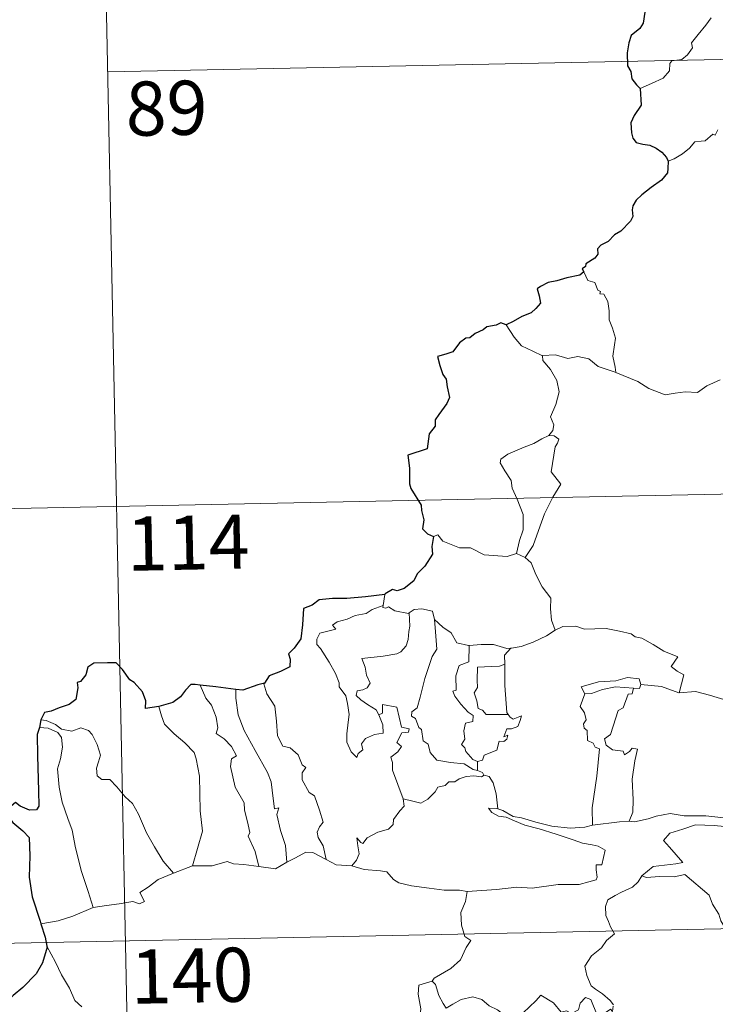
# Model space of a CAD drawing. Units: metres. Extents: x 637465 to 641979, y 724985 to 728044.
# Drawn here: x 637820 to 637917, y 727096 to 727233 of the extents above; entities that cross this region are included whole.
import ezdxf
from ezdxf.enums import TextEntityAlignment as Align

# ---------------------------------------------------------------- set-up
doc = ezdxf.new("R2010")
doc.units = ezdxf.units.M
doc.header["$MEASUREMENT"] = 0
doc.layers.add('Carátula', color=7, linetype='Continuous', lineweight=5)
doc.styles.add('Style-arial', font='arial.shx', dxfattribs={"bigfont": 'arialbig.shx'})

msp = doc.modelspace()

# ---------------------------------------------------------------- linework, layer by layer
at = {"layer": 'Carátula', "color": 7, "linetype": 'Continuous', "lineweight": 5}
for p, q in [((637831.17, 727285.52), (637836.04, 727044.64)), ((637832.39, 727225.3), (638185.43, 727232.45)), ((637745.32, 727163.29), (638274.92, 727174.02)), ((637746.54, 727103.07), (638276.13, 727113.8))]:
    msp.add_line(p, q, dxfattribs=at)
at = {"layer": 'Carátula', "color": 7, "linetype": 'Continuous', "lineweight": 25, "flags": 128}
for points in [[(637906.77, 727233.56), (637906.53, 727232.02), (637906.08, 727231.29), (637904.88, 727230.31), (637904.54, 727229.29), (637904.35, 727227.94), (637904.38, 727226.11), (637904.82, 727225.32), (637904.96, 727224.34), (637905.64, 727223.49), (637906.11, 727222.98)], [(637906.11, 727222.98), (637906.25, 727220.68), (637905.32, 727219.25), (637904.86, 727218.22), (637904.93, 727216.85), (637905.13, 727216.11), (637905.6, 727215.49), (637906.48, 727215.26), (637907.47, 727215.12), (637908.34, 727214.72), (637909.13, 727214.17), (637909.78, 727213.42), (637910.03, 727212.9)], [(637910.03, 727212.9), (637909.97, 727211.91), (637909.93, 727211.31), (637909.09, 727210.27), (637907.67, 727209.25), (637906.37, 727208.26), (637905.58, 727207.5), (637905.12, 727206.73), (637905.01, 727206.15), (637905.13, 727205.26), (637904.8, 727204.6), (637903.47, 727203.23), (637902.56, 727202.69), (637901.72, 727201.77), (637900.67, 727201.29), (637900.24, 727200.75), (637900.29, 727200.04), (637899.86, 727199.46), (637898.62, 727198.68), (637898.57, 727198.31), (637898.11, 727198), (637898.32, 727197.59)], [(637898.32, 727197.59), (637897.77, 727197.12), (637895.96, 727196.73), (637894.61, 727196.34), (637893.37, 727196.1), (637892.34, 727195.53), (637891.85, 727195.23), (637892.15, 727194.24), (637892.33, 727193.22), (637891.66, 727192.5), (637891.05, 727191.91), (637889.76, 727191.38), (637888.54, 727190.71), (637887.57, 727190.21)], [(637887.57, 727190.21), (637886.84, 727190.51), (637886.19, 727190.17), (637884.91, 727189.94), (637884.4, 727189.52), (637883.29, 727189.04), (637882.54, 727188.43), (637881.96, 727188.4), (637881.1, 727187.74), (637880.2, 727186.47), (637879.19, 727186.18), (637878.05, 727185.82), (637878.36, 727184.6), (637878.81, 727183.34), (637879.24, 727182.7), (637879.4, 727181.63), (637879.71, 727180.17), (637879.33, 727179.33), (637878.26, 727177.79), (637877.75, 727177.08), (637877.73, 727176.19), (637876.91, 727175.13), (637876.63, 727173.03), (637873.93, 727172.17), (637874.17, 727170.37), (637874.19, 727168.2), (637874.36, 727167.53), (637875.79, 727165.25), (637875.83, 727164.51), (637876.17, 727163.2), (637875.98, 727161.95), (637876.67, 727161.27), (637877.5, 727160.9)], [(637877.5, 727160.9), (637877.29, 727159.52), (637877.35, 727158.46), (637876.3, 727156.77), (637875.22, 727155.7), (637874.78, 727154.75), (637873.42, 727153.68), (637872.45, 727153.34), (637871.83, 727153.55), (637870.8, 727152.94), (637870.78, 727152.85)], [(637870.78, 727152.85), (637868.09, 727152.54), (637865.51, 727152.3), (637863.53, 727152.32), (637861.65, 727152.12), (637860.71, 727151.38), (637859.5, 727150.89), (637859.36, 727148.65), (637859.14, 727146.7), (637858.21, 727145.4), (637857.4, 727144.61), (637857.64, 727143.87), (637857.6, 727142.82), (637856.33, 727142.2), (637854.73, 727141.57), (637854.07, 727140.54)], [(637839.47, 727137.33), (637837.59, 727137.06), (637837.63, 727138.12), (637837.17, 727139.36), (637836.04, 727140.65), (637835.45, 727141.03), (637834.44, 727142.47), (637833.52, 727143.39), (637832.34, 727143.38), (637830.43, 727143.33), (637829.6, 727142.79), (637829.36, 727141.74), (637828.6, 727140.77), (637828.12, 727140.66), (637828.25, 727139.9), (637827.95, 727138.28), (637827.04, 727137.61), (637825.63, 727137.15), (637824.52, 727136.7), (637823.62, 727136.51), (637823.1, 727135.49)], [(637845.17, 727140.3), (637844.47, 727140.38), (637843.89, 727140.39), (637843.14, 727139.6), (637842.44, 727138.69), (637841.38, 727137.9), (637839.47, 727137.33)], [(637850.14, 727139.7), (637847.36, 727140.04), (637845.17, 727140.3)], [(637854.07, 727140.54), (637853.15, 727140.32), (637851.07, 727139.58), (637850.14, 727139.7)], [(637822.94, 727134.41), (637822.58, 727133.44), (637822.66, 727130.48), (637822.8, 727125.66), (637822.85, 727123.5), (637822.52, 727123), (637821.56, 727122.97), (637820.26, 727123.5), (637819.59, 727124.02), (637819, 727123.53), (637818.79, 727123.02), (637818.45, 727122.28), (637819.21, 727121.23), (637820.61, 727120.1), (637821.49, 727119.17), (637821.58, 727116.63), (637821.5, 727113.68), (637821.9, 727110.93), (637823.01, 727107.59), (637823.12, 727107.19)], [(637823.1, 727135.49), (637822.94, 727134.41)], [(637823.12, 727107.19), (637823.71, 727105.36), (637823.96, 727104.11)], [(637823.96, 727104.11), (637823.98, 727103.99), (637823.32, 727101.81), (637822.44, 727100.27), (637820.61, 727098.4), (637819.26, 727097.25), (637817.94, 727095.95), (637816.33, 727094.52), (637814.87, 727093.72), (637814.58, 727091.93), (637814.76, 727089.21), (637814.92, 727087.3), (637813.82, 727086.25), (637813.06, 727085.36)]]:
    msp.add_lwpolyline(points, dxfattribs=at)
at = {"layer": 'Carátula', "color": 7, "linetype": 'Continuous', "lineweight": 5, "flags": 128}
for points in [[(637906.11, 727222.98), (637907.69, 727223.69), (637909.32, 727224.43), (637910.18, 727225.41), (637910.26, 727226.45), (637910.53, 727226.8), (637911.89, 727226.99), (637912.69, 727227.67), (637913.4, 727228.6), (637913.24, 727229.33), (637914.18, 727230.49), (637915.21, 727231.75), (637915.97, 727232.8)], [(637916.87, 727217.27), (637916.54, 727216.53), (637916.18, 727216.64), (637915.12, 727215.71), (637914.6, 727215.67), (637913.72, 727215.6), (637912.96, 727214.71), (637911.99, 727213.92), (637910.85, 727213.25), (637910.03, 727212.9)], [(637898.32, 727197.59), (637898.87, 727196.39), (637899.85, 727196.09), (637900.25, 727195.05), (637900.62, 727194.84), (637900.54, 727194.53), (637901.1, 727194.5), (637901.67, 727193.46), (637901.83, 727192.17), (637901.84, 727190.93), (637902.3, 727189.76), (637902.73, 727188.36), (637902.59, 727187.46), (637902.36, 727185.89), (637902.65, 727184.36), (637902.76, 727183.63)], [(637892.6, 727185.91), (637891.28, 727186.56), (637889.71, 727187.3), (637888.66, 727188.51), (637887.57, 727190.21)], [(637902.76, 727183.63), (637902.54, 727183.72), (637900.33, 727184.46), (637899.01, 727185.52), (637897.5, 727185.82), (637896.1, 727185.56), (637894.41, 727186.05), (637892.59, 727185.96), (637892.6, 727185.91)], [(637892.6, 727185.91), (637892.63, 727185.28), (637893.73, 727184.02), (637894.59, 727182.5), (637894.9, 727180.94), (637894.45, 727179.17), (637893.71, 727177.47), (637894.15, 727176.36), (637894.03, 727175.56), (637893.46, 727174.88)], [(637917.23, 727182.62), (637915.38, 727181.76), (637914.08, 727180.86), (637912.36, 727180.95), (637910.98, 727180.74), (637909.59, 727180.54), (637907.33, 727181.39), (637905.83, 727182.36), (637902.76, 727183.63)], [(637893.46, 727174.88), (637892.51, 727174.44), (637891.42, 727173.78), (637890.05, 727173.29), (637887.81, 727172.3), (637886.82, 727171.61), (637886.75, 727171.12), (637887.4, 727170), (637888.24, 727168.67), (637888.39, 727167.58), (637889.08, 727166.05), (637889.92, 727163.94), (637889.92, 727161.82), (637889.43, 727160.33), (637888.99, 727158.55)], [(637893.46, 727174.88), (637894.24, 727174.84), (637894.85, 727174.39), (637894.68, 727173.83), (637894.35, 727173.3), (637893.82, 727169.83), (637895.12, 727168.15), (637894.05, 727166.36), (637892.88, 727164.03), (637892.03, 727161.71), (637891.31, 727159.62), (637890.18, 727158)], [(637877.5, 727160.9), (637878.09, 727161.14), (637878.79, 727160.24), (637881.09, 727159.31), (637882.65, 727159.32), (637884.53, 727158.37), (637887.7, 727158.13), (637888.99, 727158.55)], [(637888.99, 727158.55), (637890.18, 727158)], [(637890.18, 727158), (637891.04, 727157.22), (637891.67, 727155.62), (637892.56, 727153.92), (637893.78, 727152.33), (637893.69, 727150.86), (637893.84, 727149.29), (637894.35, 727147.9)], [(637870.78, 727152.85), (637870.51, 727151.31)], [(637869.92, 727136.18), (637870.49, 727134.81), (637870.55, 727133.61), (637869.31, 727133.46), (637868.08, 727132.9), (637867.54, 727132.14), (637867.72, 727131.3), (637867.09, 727130.83), (637866.9, 727130.26), (637866.1, 727131.04), (637865.51, 727132.38), (637865.49, 727133.54), (637865.68, 727135.15), (637865.8, 727136.22), (637865.61, 727137.75), (637865.34, 727138.82), (637864.44, 727140.05), (637864.45, 727140.63), (637863.94, 727141.92), (637863.07, 727143.46), (637861.87, 727145.36), (637861.36, 727145.9), (637861.32, 727146.68), (637861.75, 727147.47), (637863.06, 727147.8), (637863.96, 727148.06), (637863.51, 727148.61), (637864.16, 727149.07), (637865.55, 727149.41), (637866.66, 727149.92), (637868.17, 727150.21), (637869, 727150.79), (637870.51, 727151.31)], [(637870.51, 727151.31), (637870.48, 727151.07), (637870.9, 727150.97), (637871.26, 727151.13), (637872.15, 727150.57), (637874.04, 727150.2), (637874.15, 727150.29)], [(637874.15, 727150.29), (637874.82, 727150.78), (637875.88, 727150.88), (637877.37, 727150.54), (637877.63, 727149.38)], [(637874.15, 727150.29), (637874.21, 727148.45), (637874.07, 727147.71), (637874.01, 727146.61), (637873.73, 727145.73), (637872.96, 727144.92), (637872.41, 727144.63), (637870.55, 727144.31), (637867.58, 727144), (637868.02, 727142.78), (637868.21, 727141.69), (637868.71, 727140.56), (637868.3, 727139.92), (637867.73, 727139.62), (637866.95, 727139.52), (637866.78, 727138.84), (637867.44, 727138.24), (637868.37, 727137.6), (637869.58, 727136.85), (637869.92, 727136.18)], [(637877.63, 727149.38), (637877.79, 727147.66), (637877.98, 727145.26), (637877.32, 727144.27), (637876.32, 727141.23), (637875.65, 727138.6), (637875.22, 727137.14), (637874.51, 727136.61), (637874.46, 727136.01), (637875.01, 727135.66), (637875.49, 727134.42), (637875.86, 727134.15), (637876.05, 727132.57), (637876.76, 727132.1), (637877.03, 727130.95), (637877.97, 727129.87), (637879.87, 727129.58), (637881.76, 727129.38), (637883.01, 727128.59), (637883.6, 727128.46)], [(637877.63, 727149.38), (637878.81, 727148.34), (637879.97, 727147.54), (637880.72, 727146.15), (637882.37, 727145.8), (637882.43, 727145.79)], [(637894.35, 727147.9), (637895.44, 727148.4), (637897.2, 727148.44), (637898.4, 727148.05), (637899.86, 727148.08), (637901.4, 727148.14), (637903.27, 727147.77), (637904.9, 727147.41), (637905.43, 727146.99), (637906.37, 727146.82), (637907.91, 727145.9), (637909.39, 727145.01), (637911.36, 727144.23), (637910.41, 727142.86), (637911.26, 727142.21), (637912.18, 727141.7), (637911.54, 727139.23)], [(637888.22, 727145.39), (637888.3, 727145.4), (637889.65, 727145.65), (637891.32, 727146.24), (637893.14, 727147.11), (637894.35, 727147.9)], [(637882.43, 727145.79), (637882.41, 727143.54), (637881.04, 727142.99), (637880.61, 727141.56), (637880.63, 727139.57), (637880.19, 727139.46), (637880.47, 727138.77), (637881.27, 727137.65), (637882.31, 727136.53), (637883.02, 727136.09), (637882.94, 727135.25), (637881.94, 727135.04), (637881.71, 727133.94), (637881.83, 727132.8), (637881.4, 727132.05), (637881.83, 727131.62), (637882, 727131.09), (637882.97, 727129.99), (637883.59, 727129.72)], [(637882.43, 727145.79), (637884.1, 727145.91), (637885.82, 727145.9), (637887.66, 727145.38), (637888.22, 727145.39)], [(637888.22, 727145.39), (637887.33, 727144.44), (637887.38, 727143.19)], [(637887.38, 727143.19), (637886.66, 727142.94), (637885.53, 727142.88), (637883.61, 727142.79), (637883.56, 727141), (637883.62, 727139.95), (637883.12, 727139.24), (637883.52, 727138.12), (637883.68, 727137.05), (637884.29, 727136.83), (637884.8, 727136.22), (637885.66, 727136.22), (637887.84, 727136.24)], [(637887.38, 727143.19), (637887.38, 727143.08), (637887.4, 727140.25), (637887.68, 727136.49), (637887.84, 727136.24)], [(637906.24, 727140.39), (637906, 727141.17), (637904.4, 727141.34), (637902.77, 727140.89), (637900.35, 727140.75), (637897.97, 727140.04), (637898.47, 727139.08)], [(637925.99, 727141.12), (637925.44, 727140.64), (637924.78, 727140.69), (637924.3, 727139.79), (637923.58, 727138.8), (637922.88, 727138.72), (637920.77, 727138.31), (637918.31, 727138.1), (637915.73, 727138.88), (637913.82, 727139.39), (637911.54, 727139.23)], [(637845.17, 727140.3), (637845.97, 727138.49), (637846.73, 727137.52), (637847.4, 727135.83), (637847.63, 727134.37), (637847.39, 727133.59), (637848.52, 727132.84), (637849.5, 727131.79), (637850.23, 727130.5), (637849.54, 727130.08), (637849.4, 727129.01), (637850.02, 727126.15), (637851.28, 727123.96), (637851.3, 727123.02), (637851.84, 727120.94), (637852.06, 727119.88), (637851.85, 727119.37), (637852.82, 727117.23), (637853.32, 727115.15)], [(637854.07, 727140.54), (637854.01, 727140.48), (637854.42, 727139.08), (637855.53, 727137.38), (637855.75, 727135.31), (637855.89, 727133.27), (637856.64, 727131.81), (637857.63, 727131.58), (637858.77, 727130.62), (637859.3, 727129.22), (637859.82, 727128.89), (637859.3, 727128.15), (637859.32, 727127.16), (637860.29, 727125.43), (637861.04, 727124.93), (637861.72, 727122.94), (637862.2, 727121.3), (637861.73, 727120.65), (637861.41, 727119.91), (637861.54, 727119.15), (637862.24, 727118.01), (637862.62, 727116.14)], [(637898.47, 727139.08), (637899.38, 727139.14), (637900.91, 727139.67), (637902.73, 727140.04), (637905.19, 727139.88)], [(637905.19, 727139.88), (637905.03, 727139.1), (637904.47, 727139.04), (637903.77, 727137.14), (637903.07, 727136.76), (637902.38, 727134.6), (637902, 727133.44), (637901.21, 727132.86), (637901.41, 727131.97), (637902.3, 727131.33), (637903.77, 727131.16), (637903.94, 727130.63), (637904.65, 727131.09), (637905.04, 727131.57), (637905.74, 727131.4), (637905.39, 727129.8), (637905.01, 727127.26), (637905.16, 727124.37), (637905.12, 727122.67), (637904.62, 727121.42)], [(637906.24, 727140.39), (637906.03, 727139.84), (637905.19, 727139.88)], [(637911.54, 727139.23), (637911.48, 727139.23), (637909.07, 727140.11), (637906.24, 727140.39)], [(637850.14, 727139.7), (637850.13, 727138.5), (637850.45, 727136.18), (637851.28, 727134.01), (637852.79, 727131.25), (637854.52, 727128.18), (637855.02, 727126.88), (637855.29, 727124.59), (637855.46, 727123.16), (637856.08, 727123.29), (637855.8, 727122.34), (637856.3, 727120.14), (637856.98, 727118.06), (637857.17, 727115.74)], [(637898.47, 727139.08), (637897.84, 727137.33), (637898.44, 727136.46), (637898.64, 727135.48), (637898.29, 727134.94), (637898.36, 727134.34), (637898.77, 727134.02), (637898.82, 727132.63), (637899.62, 727132.25), (637899.89, 727131.71), (637900.48, 727131.48), (637900.12, 727127.65), (637899.48, 727123.3), (637899.53, 727120.86)], [(637839.47, 727137.33), (637839.81, 727136.05), (637840.22, 727134.9), (637841.59, 727133.52), (637843.05, 727132.28), (637844.36, 727130.95), (637844.64, 727130.06), (637845.11, 727127.66), (637845.18, 727122.85), (637845.52, 727120.03), (637844.14, 727115.24)], [(637873.31, 727124.55), (637871.81, 727128.51), (637871.81, 727129.57), (637871.6, 727130.31), (637872.56, 727131.04), (637873.05, 727131.78), (637872.42, 727132.35), (637873.11, 727133.69), (637874.03, 727133.78), (637874.14, 727134.24), (637873.07, 727134.46), (637872.44, 727137.24), (637870.43, 727137.62), (637870.43, 727136.41), (637869.92, 727136.18)], [(637887.84, 727136.24), (637888.13, 727135.86), (637888.53, 727135.57), (637889.7, 727136.05), (637889.5, 727135.41), (637889.19, 727134.55), (637888.3, 727134.22), (637887.68, 727134.22), (637887.26, 727133.14), (637887.82, 727133.37), (637887.65, 727132.78), (637887.26, 727132.49), (637886.6, 727132.54), (637886.26, 727131.29), (637884.51, 727130.6), (637884.27, 727129.9), (637883.59, 727129.72)], [(637822.94, 727134.41), (637824.13, 727134.34), (637825.48, 727133.72), (637825.97, 727133.01), (637826.12, 727131.68), (637825.85, 727130.07), (637825.4, 727128.7), (637825.63, 727126.13), (637826.05, 727124.07), (637826.84, 727121.79), (637827.45, 727120.19), (637827.92, 727117.73), (637828.75, 727114.48), (637829.65, 727111.68), (637830.35, 727109.49)], [(637823.1, 727135.49), (637823.84, 727135.4), (637825.16, 727134.85), (637825.99, 727134.19), (637827.38, 727133.89), (637828.67, 727134.37), (637829.69, 727134.02), (637830.23, 727133.43), (637830.93, 727132.05), (637831.36, 727130.58), (637831.1, 727129.68), (637830.8, 727128.76), (637830.92, 727127.72), (637831.57, 727127.23), (637832.65, 727127.23), (637833.65, 727126.19), (637834.78, 727124.81), (637835.82, 727123.87), (637836.65, 727122.42), (637837.76, 727119.83), (637838.86, 727117.89), (637840.06, 727115.87), (637841.5, 727114.24)], [(637883.59, 727129.72), (637883.6, 727128.46)], [(637884.51, 727127.81), (637884.13, 727127.59), (637883.11, 727127.72), (637882.01, 727127.63), (637881.08, 727127.31), (637880.47, 727126.88), (637879.63, 727126.89), (637879.1, 727126.37), (637878.12, 727126.17), (637877.72, 727125.48), (637876.74, 727124.47), (637875.75, 727123.91), (637874.66, 727124.19), (637873.31, 727124.55)], [(637883.6, 727128.46), (637884.28, 727128.18), (637884.47, 727127.82), (637884.51, 727127.81)], [(637884.51, 727127.81), (637885.23, 727127.61), (637885.75, 727126.73), (637886.2, 727125.22), (637886.41, 727123.15)], [(637866.18, 727115.26), (637866.83, 727116.01), (637867.21, 727116.89), (637867.03, 727118.01), (637866.88, 727119.11), (637867.44, 727118.5), (637867.72, 727118.32), (637868.32, 727119.11), (637869.79, 727119.92), (637871.28, 727120.31), (637871.91, 727120.98), (637871.97, 727121.67), (637872.83, 727122.87), (637873.44, 727123.5), (637873.31, 727124.55)], [(637886.41, 727123.15), (637886.2, 727123.21), (637885.12, 727123.24), (637885.6, 727122.62), (637886.51, 727122.12), (637887.55, 727122), (637888.74, 727121.47), (637890.15, 727120.88), (637892.12, 727120.35), (637894.5, 727119.63), (637896.87, 727118.87), (637898.14, 727118.39), (637899.49, 727118.14), (637900.33, 727117.96), (637901.28, 727117.41), (637900.81, 727115.4), (637900.06, 727115.4), (637900.02, 727114.67), (637900.18, 727113.69), (637900.05, 727113.31), (637899.01, 727113.02), (637897.66, 727112.66), (637894.76, 727112.66), (637891.19, 727112.16), (637889.03, 727112.28), (637886.21, 727111.96), (637882.18, 727111.67)], [(637899.53, 727120.86), (637898.48, 727120.6), (637896.42, 727120.47), (637893.88, 727120.72), (637891.7, 727121.28), (637889.69, 727121.92), (637888.53, 727122.08), (637887.11, 727122.93), (637886.41, 727123.15)], [(637904.62, 727121.42), (637905.35, 727121.33), (637907.26, 727121.74), (637908.37, 727122.13), (637910.3, 727122.48), (637912.23, 727122.18), (637915.23, 727122.18), (637918.16, 727121.86), (637919.51, 727121.22)], [(637899.53, 727120.86), (637903.27, 727121.35), (637904.62, 727121.42)], [(637919.51, 727121.22), (637919.24, 727120.58), (637916.38, 727120.82), (637913.82, 727120.95), (637912.03, 727120.32), (637910.22, 727119.75), (637909.38, 727118.77), (637910.2, 727117.84), (637912.04, 727115.72), (637911.07, 727115.5), (637907.95, 727115.16), (637906.38, 727113.87)], [(637857.17, 727115.74), (637858.38, 727116.37), (637859.8, 727117.14), (637860.78, 727117.09), (637862.62, 727116.14)], [(637841.5, 727114.24), (637844.14, 727115.24)], [(637844.14, 727115.24), (637846.86, 727115.26), (637848.91, 727115.85), (637849.81, 727115.54), (637851.23, 727115.41), (637853.32, 727115.15)], [(637853.32, 727115.15), (637855.63, 727114.82), (637857.17, 727115.74)], [(637862.62, 727116.14), (637864.04, 727115.38), (637866.18, 727115.26)], [(637866.18, 727115.26), (637867.91, 727114.75), (637870.16, 727114.55), (637871.02, 727114.39), (637871.96, 727113.36), (637872.69, 727112.88), (637874.46, 727112.47), (637876.91, 727112.17), (637878.97, 727111.87), (637881.09, 727111.88), (637882.18, 727111.67)], [(637830.35, 727109.49), (637832.19, 727109.75), (637833.94, 727110), (637835.84, 727110.28), (637836.78, 727109.97), (637837.49, 727110.32), (637836.81, 727111.53), (637837.96, 727112.27), (637839.37, 727113.36), (637841.5, 727114.24)], [(637906.38, 727113.87), (637905.85, 727113.03), (637905.05, 727112.3), (637903.54, 727111.61), (637902.65, 727111.15), (637901.64, 727110.52), (637901.32, 727109.59), (637901.37, 727108.35), (637901.74, 727107.53), (637902.04, 727106.77), (637902.56, 727105.82), (637901.46, 727104.9), (637900.76, 727103.86), (637899.38, 727102.76), (637898.49, 727101.32), (637898.76, 727100.04), (637899.34, 727098.6), (637899.95, 727098.13), (637900.93, 727097.49), (637901.99, 727096.6), (637902.42, 727095.98)], [(637906.38, 727113.87), (637907.02, 727113.62), (637908.82, 727113.78), (637910.82, 727113.7), (637912.33, 727114.05), (637915.67, 727111.17), (637916.16, 727109.92), (637917.03, 727108.55), (637917.31, 727107.63), (637918.22, 727106.1), (637918.54, 727104.79), (637919.65, 727103.72), (637920.75, 727102.74), (637921.17, 727102.28), (637921.58, 727102.88), (637922.12, 727103.14), (637923.07, 727102.71), (637924.33, 727102.7), (637925.4, 727102.95), (637926.54, 727103.22), (637927.33, 727103.66), (637929.62, 727101.32), (637932.33, 727100.69)], [(637882.18, 727111.67), (637881.92, 727110.29), (637881.3, 727108.76), (637881.39, 727107.02), (637881.84, 727105.47), (637882.69, 727104.91), (637882.05, 727103.93), (637881.25, 727102.23), (637879.91, 727101.01), (637877.58, 727099.67), (637877.33, 727099.26)], [(637823.12, 727107.19), (637825.49, 727107.6), (637827.53, 727108.25), (637830.35, 727109.49)], [(637823.96, 727104.11), (637825.14, 727101.91), (637825.96, 727100.16), (637827.06, 727098.29), (637827.83, 727096.58), (637828.77, 727095.71)], [(637877.33, 727099.26), (637875.46, 727098.69), (637875.38, 727097.44), (637875.76, 727095.43), (637875.52, 727093.49), (637874.95, 727092.14)], [(637877.33, 727099.26), (637877.78, 727098.82), (637878.23, 727097.28), (637878.83, 727096.17), (637879.28, 727095.52), (637880.19, 727096.08), (637881.34, 727096.74), (637882.97, 727097.09), (637884.22, 727096.72), (637885.2, 727095.84), (637886.35, 727095.29), (637887.61, 727094.3), (637888.38, 727092.92)], [(637902.38, 727095.8), (637902.3, 727095.04), (637902.03, 727095.38), (637900.61, 727094.43), (637900.17, 727094.54), (637899.32, 727096.71), (637898.54, 727096.99), (637897.83, 727096.19), (637897.57, 727095.28), (637896.64, 727094.77), (637895.91, 727095.16), (637895.2, 727094.98), (637894.11, 727096.25), (637892.39, 727097.31), (637891.66, 727096.55), (637889.92, 727094.88), (637888.42, 727093.97), (637888.38, 727092.92)]]:
    msp.add_lwpolyline(points, dxfattribs=at)
at = {"layer": 'Carátula', "color": 7, "linetype": 'Continuous', "lineweight": 5}
msp.add_3dface([(637525.4, 724984.64), (641979.49, 725074.82), (641919.37, 728044.22), (637465.28, 727954.04)], dxfattribs=at)

# ---------------------------------------------------------------- texts
at = {"layer": 'Carátula', "color": 7, "linetype": 'Continuous', "lineweight": 15, "style": 'Style-arial'}
for s, p in [('89', (637840.52, 727220.26)), ('114', (637843.5, 727160.04)), ('140', (637844.05, 727100.03))]:
    msp.add_text(s, height=7.5, rotation=1.16, dxfattribs=at).set_placement(p, align=Align.MIDDLE_CENTER)

doc.saveas('drawing.dxf')
